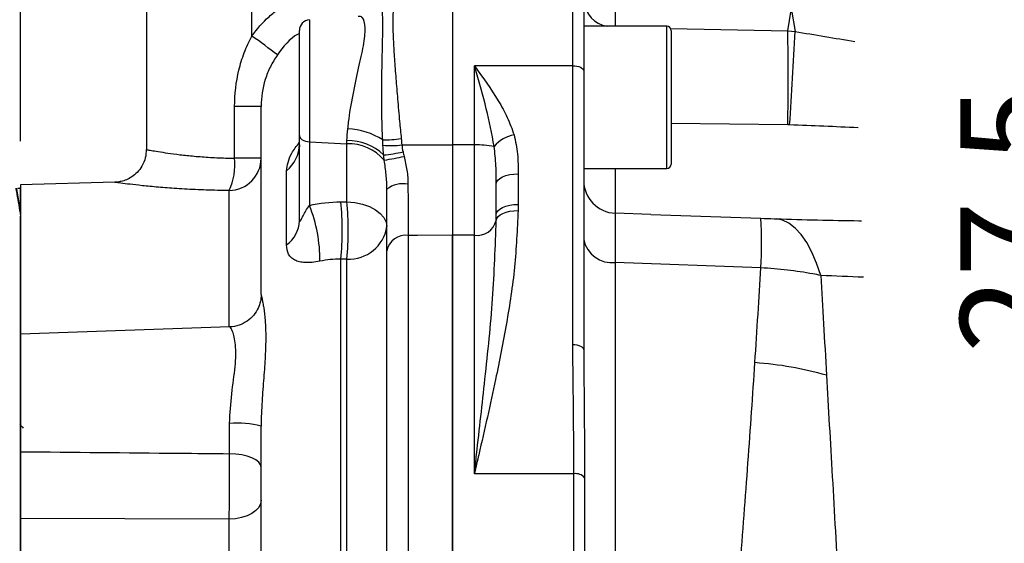
# Model space of a CAD drawing. Extents: x -28 to 1120, y -16 to 784.
# Drawn here: x 327 to 417, y 304 to 352 of the extents above; entities that cross this region are included whole.
import ezdxf

# ---------------------------------------------------------------- set-up
doc = ezdxf.new("R2010")
doc.units = 0
doc.header["$LTSCALE"] = 22.5
doc.layers.get('Defpoints').update_dxf_attribs({"linetype": 'CONTINUOUS'})
doc.layers.add('DIM', color=3, linetype='CONTINUOUS')
doc.layers.add('MAIN', color=7, linetype='CONTINUOUS')
doc.styles.get("Standard").update_dxf_attribs({"font": 'SIMPLEX.SHX'})
doc.dimstyles.new('L', dxfattribs={"dimscale": 4, "dimtxt": 2.3, "dimasz": 2, "dimexe": 1, "dimexo": 1, "dimgap": 1, "dimtad": 1, "dimdec": 4, "dimdsep": 46, "dimtxsty": 'Standard', "dimcen": 0, "dimclrd": 256, "dimclre": 256, "dimclrt": 256, "dimadec": 0, "dimazin": 0, "dimtfac": 0.6, "dimtdec": 4, "dimtmove": 0, "dimatfit": 3, "dimfxl": 0, "dimtolj": 1, "dimarcsym": 0})

# ---------------------------------------------------------------- blocks, each defined once
blk = doc.blocks.new('*D21')
at = {"layer": 'Defpoints', "color": 0}
for p in [(426.53, 291.28), (426.53, 291.28), (387.169, 263.78)]:
    blk.add_point(p, dxfattribs=at)
at = {"layer": 'DIM', "lineweight": -2}
for p, q in [((426.53, 291.28), (426.53, 352.071)), ((426.53, 271.78), (426.53, 283.28)), ((391.169, 263.78), (430.53, 263.78))]:
    blk.add_line(p, q, dxfattribs=at)
at = {"layer": 'DIM'}
for points in [[(425.196, 283.28), (427.863, 283.28), (426.53, 291.28)], [(425.196, 271.78), (427.863, 271.78), (426.53, 263.78)]]:
    blk.add_solid(points, dxfattribs=at)
at = {"layer": 'DIM', "insert": (417.93, 334.052), "char_height": 9.2, "attachment_point": 5, "rotation": 90}
blk.add_mtext('\\A1;27.5', dxfattribs=at)
blk = doc.blocks.new('*D22')
at = {"layer": 'Defpoints', "color": 0}
for p in [(77.39, 439.811), (77.39, 331.982), (519.89, 305.78)]:
    blk.add_point(p, dxfattribs=at)
at = {"layer": 'DIM', "lineweight": -2}
for p, q in [((77.39, 335.982), (77.39, 443.811)), ((519.89, 309.78), (519.89, 443.811)), ((511.89, 439.811), (85.39, 439.811))]:
    blk.add_line(p, q, dxfattribs=at)
at = {"layer": 'DIM'}
for points in [[(85.39, 441.144), (85.39, 438.477), (77.39, 439.811)], [(511.89, 441.144), (511.89, 438.477), (519.89, 439.811)]]:
    blk.add_solid(points, dxfattribs=at)
at = {"layer": 'DIM', "insert": (298.64, 448.411), "char_height": 9.2, "attachment_point": 5}
blk.add_mtext('\\A1;442.5', dxfattribs=at)
blk = doc.blocks.new('A$C25A37015')
at = {"layer": 'MAIN'}
for p, q in [((0, 73), (-0.035, 73.2)), ((0, 71.111), (0, 73)), ((-0.048, 70.9), (0, 70.627)), ((0, 70.9), (-0.048, 70.9)), ((0, 71.111), (0, 70.9)), ((0, 70.9), (0, 70.623)), ((0, 0), (0, 70.627))]:
    blk.add_line(p, q, dxfattribs=at)
at = {"layer": 'MAIN', "flags": 128}
blk.add_lwpolyline([(0, 71.111), (-0.31, 72.912), (-0.359, 73.2)], dxfattribs=at)
at = {"layer": 'MAIN'}
for points, knots in [([(-0.441, 73.2), (-0.424, 73.099), (-0.293, 72.333), (-0.162, 71.566), (-0.048, 70.9)], [0, 0, 0, 0, 0.131139, 1, 1, 1, 1]), ([(-0.26, 73.2), (-0.139, 73.2), (0.006, 73.2), (-0.055, 73.2), (-0.066, 73.2)], [0, 0, 0, 0, 0.828534, 1, 1, 1, 1])]:
    blk.add_open_spline(points, degree=3, knots=knots, dxfattribs=at)
blk = doc.blocks.new('*D23')
at = {"layer": 'Defpoints', "color": 0}
for p in [(77.39, 402.935), (327.39, 337.28), (77.39, 331.982)]:
    blk.add_point(p, dxfattribs=at)
at = {"layer": 'DIM', "lineweight": -2}
for p, q in [((77.39, 335.982), (77.39, 406.935)), ((327.39, 341.28), (327.39, 406.935)), ((319.39, 402.935), (85.39, 402.935))]:
    blk.add_line(p, q, dxfattribs=at)
at = {"layer": 'DIM'}
for points in [[(85.39, 404.269), (85.39, 401.602), (77.39, 402.935)], [(319.39, 404.269), (319.39, 401.602), (327.39, 402.935)]]:
    blk.add_solid(points, dxfattribs=at)
at = {"layer": 'DIM', "insert": (202.39, 411.535), "char_height": 9.2, "attachment_point": 5}
blk.add_mtext('\\A1;250', dxfattribs=at)

msp = doc.modelspace()

# ---------------------------------------------------------------- linework, layer by layer
at = {"layer": 'MAIN'}
for p, q in [((338.89008, 358.78033), (338.89008, 340.49995)), ((348.54108, 350.88288), (348.54108, 358.78033)), ((366.89008, 354.4122), (366.89008, 340.92488)), ((366.89008, 354.4122), (366.89008, 340.92622)), ((377.89008, 348.1752), (377.89008, 354.17144)), ((378.89008, 353.1915), (378.89008, 347.69495)), ((381.78538, 353.81561), (381.78538, 351.78033)), ((397.56206, 351.36255), (397.86874, 353.25397)), ((397.9117, 353.25114), (398.22314, 351.30558)), ((353.80292, 352.38536), (353.80292, 341.20827)), ((352.89008, 341.77921), (352.89008, 351.38916)), ((386.49008, 351.78033), (378.89008, 351.78033)), ((386.49008, 338.78033), (386.49008, 351.78033)), ((386.82852, 351.57992), (397.56206, 351.36255)), ((386.89008, 351.38033), (386.89008, 339.18033)), ((397.56206, 351.36255), (398.22314, 351.30558)), ((377.89008, 348.1752), (368.89008, 348.1752)), ((368.89008, 340.92622), (368.89008, 348.1752)), ((377.89008, 322.66741), (377.89008, 348.1752)), ((378.89008, 347.69495), (378.89008, 322.18716)), ((349.39008, 344.45408), (346.967, 344.45408)), ((346.967, 339.7147), (346.967, 344.45408)), ((349.39008, 327.23512), (349.39008, 344.45408)), ((397.56206, 342.75904), (386.89008, 342.89792)), ((397.72842, 342.75507), (397.56206, 342.75904)), ((352.89008, 333.98178), (352.89008, 341.77921)), ((353.80292, 341.20827), (357.2387, 341.03599)), ((353.80292, 341.20827), (353.80292, 335.38527)), ((357.2387, 341.03599), (357.2387, 341.31934)), ((357.2387, 335.73279), (357.2387, 341.03599)), ((368.89008, 340.92622), (366.89008, 340.92622)), ((366.89008, 340.92622), (366.89008, 332.65943)), ((368.89008, 332.65943), (368.89008, 340.92622)), ((349.39008, 339.7147), (346.967, 339.7147)), ((378.89008, 338.78033), (386.49008, 338.78033)), ((381.78538, 338.78033), (381.78538, 334.67962)), ((351.72341, 331.78298), (351.72341, 338.5659)), ((372.89008, 338.27947), (372.89008, 335.48699)), ((335.9966, 337.5057), (327.39008, 337.28033)), ((327.39008, 337.28033), (327.39008, 324.97318)), ((370.89008, 334.52649), (370.89008, 337.31897)), ((346.46861, 324.27247), (346.46861, 336.75717)), ((356.69283, 335.72551), (357.2387, 335.73279)), ((372.89008, 335.48699), (372.88711, 334.91731)), ((370.88859, 334.01096), (370.89008, 334.52649)), ((385.04241, 334.57167), (381.78564, 334.68565)), ((385.04191, 334.56563), (395.1035, 334.21417)), ((362.83772, 332.64789), (362.83772, 255.94317)), ((366.89008, 256.02191), (366.89008, 332.66019)), ((368.89008, 332.65943), (366.89008, 332.65943)), ((366.89008, 332.65943), (366.89008, 256.02296)), ((368.89008, 310.84486), (368.89008, 332.65943)), ((360.89008, 256.10323), (360.89008, 331.24138)), ((357.2387, 330.48553), (356.69283, 330.47705)), ((356.69283, 280.70149), (356.69283, 330.47705)), ((357.2387, 280.71567), (357.2387, 330.48553)), ((381.78538, 330.17267), (381.78538, 256.96377)), ((395.1035, 329.68082), (381.78538, 330.17267)), ((327.39008, 324.97318), (327.39008, 323.60623)), ((346.5127, 324.27401), (327.39008, 323.60623)), ((327.39008, 323.60623), (327.39008, 314.19703)), ((378.89008, 322.18716), (378.89823, 321.20184)), ((346.49478, 312.67703), (346.49478, 315.44698)), ((349.39008, 280.83853), (349.39008, 315.20497)), ((327.39008, 314.19703), (327.39008, 304.49502)), ((378.00017, 310.84486), (368.89008, 310.84486)), ((378.00017, 282.98606), (378.00017, 310.84486)), ((378.97265, 310.47651), (378.97265, 282.83574)), ((346.46861, 306.68183), (327.39008, 306.75501)), ((346.46861, 280.36495), (346.46861, 306.68183)), ((327.39008, 304.49502), (327.39008, 223.06564))]:
    msp.add_line(p, q, dxfattribs=at)
at = {"layer": 'MAIN', "flags": 128}
for points in [[(377.89008, 348.1752), (378.08517, 348.16597), (378.27276, 348.13864), (378.44565, 348.09426), (378.59718, 348.03454), (378.72155, 347.96176), (378.81396, 347.87873), (378.87086, 347.78864), (378.89008, 347.69495)], [(352.89008, 341.77921), (352.90722, 341.67354), (352.95807, 341.57149), (353.04088, 341.47656), (353.1528, 341.39202), (353.29001, 341.32074), (353.44779, 341.26519), (353.62074, 341.22726), (353.80292, 341.20827)], [(362.25422, 340.93037), (363.7908, 340.92854), (366.89008, 340.92488)], [(370.89008, 337.31897), (370.92851, 337.50636), (371.04232, 337.68654), (371.22714, 337.8526), (371.47586, 337.99815), (371.77894, 338.1176), (372.12471, 338.20636), (372.4999, 338.26101), (372.89008, 338.27947)], [(357.2387, 335.73279), (357.96744, 335.65679), (358.65923, 335.50509), (359.29036, 335.28289), (359.83919, 334.9978), (360.28689, 334.6596), (360.61811, 334.2799), (360.8215, 333.8717), (360.89008, 333.44901)], [(370.89008, 334.52649), (370.92851, 334.71387), (371.04232, 334.89405), (371.22714, 335.06011), (371.47586, 335.20567), (371.77894, 335.32511), (372.12471, 335.41387), (372.4999, 335.46853), (372.89008, 335.48699)], [(370.88859, 334.01096), (370.93933, 334.19274), (371.06143, 334.36586), (371.25044, 334.524), (371.49941, 334.66135), (371.79924, 334.77288), (372.13893, 334.85451), (372.50604, 334.90325), (372.88711, 334.91731)], [(400.58719, 328.98618), (400.1983, 330.11051), (399.76363, 331.1167), (399.28788, 331.99388), (398.77618, 332.73256), (398.23407, 333.32477), (397.66741, 333.76411), (397.08231, 334.04583), (396.48511, 334.16688)], [(366.89008, 332.66019), (363.70358, 332.65052), (362.83772, 332.64789)], [(377.89008, 322.66741), (378.08517, 322.65818), (378.27276, 322.63085), (378.44565, 322.58648), (378.59718, 322.52675), (378.72155, 322.45397), (378.81396, 322.37095), (378.87086, 322.28086), (378.89008, 322.18716)], [(349.39008, 311.41817), (349.33496, 311.65852), (349.17163, 311.89003), (348.90609, 312.10421), (348.5481, 312.29318), (348.11081, 312.44999), (347.61029, 312.5689), (347.06493, 312.64551), (346.49478, 312.67703)], [(349.39008, 308.4205), (349.33433, 308.08677), (349.16917, 307.76544), (348.90073, 307.46846), (348.53898, 307.20686), (348.09738, 306.99036), (347.59232, 306.82701), (347.04259, 306.72287), (346.46861, 306.68183)]]:
    msp.add_lwpolyline(points, dxfattribs=at)
at = {"layer": 'MAIN'}
for centre, radius, start, end in [((381.47658, 354.34211), 2.59969, 185.7735227, 260.2023673), ((353.89008, 351.38916), 1, 95, 180), ((386.49008, 351.38033), 0.4, 0, 90), ((127.18189, 347.0608), 270.41439, 359.0884993, 0.9115007), ((-35.0154, 372.08258), 433.73647, 356.122932, 357.2543458), ((324.00016, 315.15962), 43.34061, 51.672127, 55.5119764), ((357.08887, 336.09862), 6.29193, 57.1155122, 87.8837707), ((360.28673, 356.1855), 14.80473, 270.8449424, 277.4310959), ((373.05227, 338.86074), 3.031, 100.0061264, 140.6674828), ((349.68995, 341.03748), 3.20058, 309.445449, 359.0429505), ((357.365, 336.71905), 4.60202, 45.5645636, 91.5726697), ((357.37729, 336.7285), 4.30972, 40.4991513, 91.8427595), ((361.19718, 349.36244), 8.49807, 265.489212, 277.1452957), ((369.12177, 332.32786), 8.60149, 79.3740687, 91.5435072), ((346.41193, 339.73485), 2.97821, 271.0903877, 359.6123448), ((341.05984, 339.1894), 5.93048, 335.7874147, 5.0816758), ((358.84189, 356.51267), 16.59957, 276.0342891, 282.2533499), ((348.88109, 405.63162), 67.14448, 280.098674, 281.6728761), ((386.49008, 339.18033), 0.4, 270, 0), ((362.37872, 334.94666), 2.43042, 79.5238078, 127.7708151), ((381.89008, 337.67779), 3, 180.0001273, 268.0451949), ((341.41366, 330.40417), 13.35309, 359.4896854, 21.9025741), ((327.73625, 333.10128), 29.07525, 354.8216323, 5.1783677), ((328.27183, 333.10916), 29.08545, 354.8246463, 5.1753537), ((348.57764, 331.9475), 46.58105, 357.2108348, 2.7891652), ((350.07113, 334.06858), 2.82029, 305.8635572, 358.2363149), ((357.43077, 333.98009), 3.49983, 266.8540088, 351.2720498), ((369.13003, 334.45798), 1.81449, 262.4007771, 345.7378233), ((362.62192, 330.89497), 1.76615, 82.9815607, 168.6888135), ((381.47523, 332.79175), 2.63738, 191.4220726, 276.7535569), ((392.27079, 288.98902), 32.09631, 74.0407159, 85.9205294), ((347.1968, 306.4057), 9.06849, 76.0038097, 94.439885), ((378.13375, 309.72964), 1.1232, 41.6786584, 96.8301902)]:
    msp.add_arc(centre, radius, start, end, dxfattribs=at)
for points, knots in [([(348.54108, 350.88288), (349.00305, 351.53495), (349.52661, 352.12549), (350.40139, 352.92192), (350.70801, 353.17238), (351.35244, 353.64213), (351.68676, 353.8587), (352.71424, 354.44794), (353.43605, 354.76409), (354.57548, 355.12029), (354.96344, 355.21851), (355.74386, 355.37105), (356.13798, 355.42592), (356.53606, 355.4591)], [0, 0, 0, 0, 0.25, 0.25, 0.375, 0.375, 0.5, 0.5, 0.75, 0.75, 0.875, 0.875, 1, 1, 1, 1]), ([(361.75946, 354.1985), (361.72613, 354.19685), (361.64235, 354.19271), (361.53702, 353.8167), (361.45194, 353.12654), (361.41686, 352.02656), (361.46437, 350.56779), (361.57592, 348.80798), (361.70989, 347.03), (361.86927, 345.09951), (362.03332, 343.23908), (362.15044, 342.03145), (362.20148, 341.50511)], [0, 0, 0, 0, 0.06761856, 0.16995885, 0.2686582, 0.37013139, 0.5044903, 0.6062505, 0.7110204, 0.81332128, 0.91863791, 1, 1, 1, 1]), ([(360.50505, 341.38238), (360.4823, 341.94551), (360.43615, 343.08815), (360.41485, 344.82368), (360.42, 346.5334), (360.44631, 348.1386), (360.48148, 349.62215), (360.51122, 350.91189), (360.52188, 351.99753), (360.50752, 352.83108), (360.47689, 353.39528), (360.44567, 353.68407), (360.43479, 353.66833), (360.43071, 353.66243)], [0, 0, 0, 0, 0.09411761, 0.19097208, 0.28490157, 0.38159638, 0.47480341, 0.57076023, 0.66310397, 0.75818358, 0.84963405, 0.94368349, 1, 1, 1, 1]), ([(357.32121, 342.38626), (357.34256, 342.59124), (357.44654, 343.58945), (357.77076, 345.51237), (358.30424, 347.94285), (358.78723, 350.07414), (358.97792, 351.73901), (358.71136, 352.70783), (358.40422, 352.69358), (358.27553, 352.68761)], [0, 0, 0, 0, 0.04461171, 0.21725578, 0.38663896, 0.54535641, 0.70563963, 0.87666822, 1, 1, 1, 1]), ([(346.967, 344.45408), (346.967, 345.57459), (347.09272, 346.67818), (347.48303, 348.30694), (347.6471, 348.84302), (348.0417, 349.88351), (348.27272, 350.39044), (348.54108, 350.88288)], [0, 0, 0, 0, 0.5, 0.5, 0.75, 0.75, 1, 1, 1, 1]), ([(352.89008, 351.12145), (352.84872, 351.10189), (351.99855, 350.70001), (351.42446, 349.91041), (350.8783, 349.15923)], [0, 0, 0, 0, 0.04865125, 1, 1, 1, 1]), ([(350.8783, 349.15923), (350.63572, 348.81467), (350.42179, 348.45549), (350.05084, 347.70798), (349.89304, 347.31702), (349.51469, 346.11678), (349.39008, 345.29554), (349.39008, 344.45408)], [0, 0, 0, 0, 0.25, 0.25, 0.5, 0.5, 1, 1, 1, 1]), ([(368.89008, 348.1752), (368.89364, 348.17025), (369.6558, 347.11322), (370.75198, 345.5805), (371.94473, 343.45222), (372.33129, 342.38309), (372.52562, 341.84563)], [0, 0, 0, 0, 0.00246659, 0.5275536, 0.76250039, 1, 1, 1, 1]), ([(370.70785, 340.78184), (370.48232, 341.94633), (370.01613, 344.35337), (369.31769, 346.73873), (368.94557, 347.99027), (368.90056, 348.14031), (368.89195, 348.16895), (368.89008, 348.1752)], [0, 0, 0, 0, 0.45195084, 0.93420522, 0.98742138, 0.99725614, 1, 1, 1, 1]), ([(372.52562, 341.84563), (372.65059, 341.26307), (372.90336, 340.08475), (372.89454, 338.8857), (372.89008, 338.27947)], [0, 0, 0, 0, 0.49440358, 1, 1, 1, 1]), ([(338.87892, 340.50359), (338.86525, 340.25285), (338.83641, 339.72363), (338.52517, 339.00568), (338.08389, 338.41908), (337.58781, 338.00622), (337.08874, 337.73618), (336.62241, 337.58451), (336.26148, 337.51774), (336.05987, 337.51181), (335.99541, 337.50991)], [0, 0, 0, 0, 0.16291189, 0.34384993, 0.50030235, 0.63891222, 0.76164867, 0.86841633, 0.95793231, 1, 1, 1, 1]), ([(338.91093, 340.50004), (338.92084, 340.49809), (338.94285, 340.49375), (339.30766, 340.42726), (339.93733, 340.31861), (340.82057, 340.18117), (341.93459, 340.03254), (343.24699, 339.89183), (344.7264, 339.7813), (345.99523, 339.72693), (346.75682, 339.71734), (346.967, 339.7147)], [0, 0, 0, 0, 0.09948678, 0.2207886, 0.34199761, 0.46321521, 0.58553241, 0.70784625, 0.83054656, 0.95323452, 1, 1, 1, 1]), ([(351.72341, 338.5659), (351.74829, 338.81084), (351.79634, 339.28396), (352.15839, 340.20896), (352.63492, 340.83114), (352.89008, 341.16428)], [0, 0, 0, 0, 0.33274723, 0.64271942, 1, 1, 1, 1]), ([(352.88171, 340.96862), (352.88424, 340.93975), (352.90096, 340.74862), (352.84903, 340.52486), (352.80701, 340.38279), (352.81249, 340.39612), (352.8138, 340.39932)], [0, 0, 0, 0, 0.08349672, 0.55271824, 0.89257225, 1, 1, 1, 1]), ([(366.89008, 340.92488), (366.89008, 340.17173), (366.89008, 339.42242), (366.89008, 337.93121), (366.89008, 337.18267), (366.89008, 335.76354), (366.89008, 335.0846), (366.89008, 333.79296), (366.89008, 333.20009), (366.89008, 332.66019)], [0, 0, 0, 0, 0.25, 0.25, 0.5, 0.5, 0.75, 0.75, 1, 1, 1, 1]), ([(370.89008, 337.31897), (370.89416, 337.88403), (370.90238, 339.02008), (370.77292, 340.19255), (370.70785, 340.78184)], [0, 0, 0, 0, 0.497385379, 1, 1, 1, 1]), ([(360.89008, 336.86782), (360.89008, 337.31859), (360.86305, 337.76472), (360.77842, 338.65053), (360.72052, 339.09017), (360.65447, 339.52739)], [0, 0, 0, 0, 0.5, 0.5, 1, 1, 1, 1]), ([(362.46601, 339.87577), (362.56853, 339.4526), (362.656, 339.03032), (362.78159, 338.18487), (362.82003, 337.76174), (362.82063, 337.33656)], [0, 0, 0, 0, 0.5, 0.5, 1, 1, 1, 1]), ([(346.46861, 336.75717), (346.19545, 336.75945), (345.21932, 336.76758), (343.57162, 336.81699), (341.65993, 336.92093), (339.93965, 337.0546), (338.49815, 337.19528), (337.33606, 337.32765), (336.52103, 337.43049), (336.03796, 337.49544), (336.00966, 337.49935), (335.99672, 337.50114)], [0, 0, 0, 0, 0.0478026, 0.17082434, 0.2972843, 0.41833219, 0.542824, 0.66127181, 0.78322314, 0.9008696, 1, 1, 1, 1]), ([(360.89008, 331.24138), (360.89008, 332.01951), (360.89008, 332.8833), (360.89008, 334.30408), (360.89008, 334.80129), (360.89008, 335.81598), (360.89008, 336.33565), (360.89008, 336.86782)], [0, 0, 0, 0, 0.5, 0.5, 0.75, 0.75, 1, 1, 1, 1]), ([(362.82063, 337.33656), (362.82126, 336.89306), (362.8221, 336.45999), (362.82419, 335.61439), (362.82545, 335.20004), (362.82977, 334.01606), (362.83338, 333.29627), (362.83772, 332.64789)], [0, 0, 0, 0, 0.25, 0.25, 0.5, 0.5, 1, 1, 1, 1]), ([(352.89008, 333.98178), (352.89008, 333.93137), (352.89639, 333.90007), (352.91612, 333.88324), (352.9287, 333.89229), (352.9681, 333.93675), (352.99723, 333.98951), (353.08829, 334.16125), (353.15582, 334.30119), (353.3048, 334.5903), (353.38653, 334.74209), (353.57321, 335.05572), (353.6784, 335.21846), (353.80292, 335.38527)], [0, 0, 0, 0, 0.0625, 0.0625, 0.125, 0.125, 0.25, 0.25, 0.5, 0.5, 0.75, 0.75, 1, 1, 1, 1]), ([(372.88711, 334.91731), (372.8108, 333.18998), (372.65803, 329.73209), (371.85908, 324.58438), (370.7349, 318.86847), (369.69745, 314.31415), (369.02916, 311.44247), (368.89421, 310.86261), (368.89008, 310.84486)], [0, 0, 0, 0, 0.21275955, 0.42591715, 0.63905573, 0.92712091, 0.99776897, 1, 1, 1, 1]), ([(381.78538, 334.67939), (381.7832, 334.64396), (381.77879, 334.57207), (381.7761, 333.9331), (381.77648, 332.90785), (381.77966, 331.63535), (381.78367, 330.60986), (381.78538, 330.17267)], [0, 0, 0, 0, 0.20735165, 0.42071966, 0.62806881, 0.84143593, 1, 1, 1, 1]), ([(395.1035, 334.21417), (395.50464, 334.20011), (395.96789, 334.18388), (396.42395, 334.16889), (396.48511, 334.16688)], [0, 0, 0, 0, 0.86591287, 1, 1, 1, 1]), ([(396.48511, 334.16688), (399.01679, 334.09321), (401.62623, 334.01727), (404.22683, 333.99267), (404.30431, 333.99198)], [0, 0, 0, 0, 0.111288554, 0.114706372, 0.114706372, 0.114706372, 0.114706372]), ([(368.89008, 310.84486), (368.89216, 310.86309), (368.95962, 311.45496), (369.29401, 314.37415), (369.89372, 319.74445), (370.65074, 326.89253), (370.80932, 331.63848), (370.88859, 334.01096)], [0, 0, 0, 0, 0.00226762, 0.07362381, 0.36419013, 0.68216102, 1, 1, 1, 1]), ([(354.76623, 330.28524), (354.51383, 330.23118), (354.27502, 330.1955), (353.82017, 330.15515), (353.60444, 330.15117), (353.21755, 330.17219), (353.04348, 330.19668), (352.7267, 330.27233), (352.58369, 330.32412), (352.33518, 330.45189), (352.22804, 330.52812), (352.04391, 330.7075), (351.96662, 330.81162), (351.78338, 331.16178), (351.72341, 331.44923), (351.72341, 331.78298)], [0, 0, 0, 0, 0.125, 0.125, 0.25, 0.25, 0.375, 0.375, 0.5, 0.5, 0.625, 0.625, 0.75, 0.75, 1, 1, 1, 1]), ([(394.55412, 321.00401), (394.65066, 322.50409), (394.8441, 325.50978), (395.01693, 328.28877), (395.1035, 329.68082)], [0, 0, 0, 0, 0.49908, 1, 1, 1, 1]), ([(400.58719, 328.98618), (400.34613, 329.0325), (399.34326, 329.22518), (397.51832, 329.49952), (395.91265, 329.62007), (395.1035, 329.68082)], [0, 0, 0, 0, 0.13566988, 0.56443196, 1, 1, 1, 1]), ([(400.58719, 328.98618), (400.66944, 327.52863), (400.83432, 324.6069), (401.00851, 321.43687), (401.09581, 319.84825)], [0, 0, 0, 0, 0.49886583, 1, 1, 1, 1]), ([(349.38701, 327.21937), (349.38792, 327.20419), (349.39819, 327.03225), (349.33599, 326.58741), (349.12831, 325.95841), (348.72351, 325.31959), (348.12747, 324.76679), (347.37299, 324.40521), (346.80368, 324.24985), (346.51664, 324.27494), (346.51344, 324.27522)], [0, 0, 0, 0, 0.01273498, 0.14420874, 0.29194051, 0.45565175, 0.63141534, 0.81232726, 0.99790582, 1, 1, 1, 1]), ([(349.39008, 327.23512), (349.39008, 327.20633), (349.39917, 327.15655), (349.42838, 327.01981), (349.44847, 326.93299), (349.49423, 326.72522), (349.51993, 326.60427), (349.57283, 326.32949), (349.60014, 326.17497), (349.67828, 325.66862), (349.72509, 325.27475), (349.77391, 324.60337), (349.78671, 324.36508), (349.80381, 323.86638), (349.80812, 323.6062), (349.80801, 322.79377), (349.79016, 322.20878), (349.72462, 320.95565), (349.67765, 320.2994), (349.57389, 318.9251), (349.51657, 318.20163), (349.42514, 316.7294), (349.39008, 315.9772), (349.39008, 315.20497)], [0, 0, 0, 0, 0.0625, 0.0625, 0.125, 0.125, 0.1875, 0.1875, 0.25, 0.25, 0.375, 0.375, 0.4375, 0.4375, 0.5, 0.5, 0.625, 0.625, 0.75, 0.75, 0.875, 0.875, 1, 1, 1, 1]), ([(346.49478, 315.44698), (346.55258, 316.36115), (346.66821, 318.18978), (347.0662, 320.71957), (347.10397, 322.71978), (346.76533, 324.02975), (346.59748, 324.1886), (346.51275, 324.26878)], [0, 0, 0, 0, 0.20178837, 0.40364312, 0.60667975, 0.80144376, 1, 1, 1, 1]), ([(378.00017, 310.84486), (377.99014, 312.4467), (377.96547, 316.38764), (377.91816, 320.32842), (377.89008, 322.66741)], [0, 0, 0, 0, 0.40646231, 1, 1, 1, 1]), ([(378.89823, 321.20184), (378.91619, 319.23092), (378.94853, 315.68108), (378.96522, 312.07877), (378.97265, 310.47651)], [0, 0, 0, 0, 0.555212799, 1, 1, 1, 1]), ([(393.20064, 302.13604), (393.32034, 303.78594), (393.55975, 307.08574), (393.92619, 311.87382), (394.25996, 316.54537), (394.45607, 319.5178), (394.55412, 321.00401)], [0, 0, 0, 0, 0.24831058, 0.49662216, 0.74831131, 1, 1, 1, 1]), ([(401.09581, 319.84825), (401.18216, 318.34499), (401.35487, 315.33846), (401.62817, 310.56304), (401.92147, 305.6102), (402.07445, 302.17776), (402.15095, 300.4614)], [0, 0, 0, 0, 0.24787744, 0.49575405, 0.74785573, 1, 1, 1, 1]), ([(327.30752, 315.37456), (327.36186, 315.31614), (327.47057, 315.19929), (327.57924, 315.08242), (327.63359, 315.02398)], [0, 0, 0, 0, 0.49996824, 1, 1, 1, 1]), ([(327.39008, 312.85868), (332.21843, 312.81181), (337.04679, 312.76571), (341.87515, 312.72029), (343.41503, 312.7058), (344.9549, 312.69138), (346.49478, 312.67703)], [0, 0, 0, 0, 0.0144941613, 0.0144941613, 0.0144941613, 0.0191166812, 0.0191166812, 0.0191166812, 0.0191166812]), ([(346.46861, 306.68183), (346.4753, 307.11413), (346.48094, 307.5769), (346.48786, 308.31545), (346.48992, 308.57094), (346.49341, 309.08404), (346.49484, 309.34253), (346.49712, 309.86332), (346.49796, 310.12563), (346.49902, 310.65419), (346.49923, 310.91738), (346.49903, 311.43354), (346.49861, 311.68781), (346.49717, 312.18868), (346.49613, 312.43629), (346.49478, 312.67703)], [0, 0, 0, 0, 0.25, 0.25, 0.375, 0.375, 0.5, 0.5, 0.625, 0.625, 0.75, 0.75, 0.875, 0.875, 1, 1, 1, 1])]:
    msp.add_open_spline(points, degree=3, knots=knots, dxfattribs=at)
for points in [[(398.22314, 351.30558), (400.04703, 351.00477), (401.87092, 350.70396), (403.69026, 350.37904)], [(357.2387, 341.31934), (357.2387, 341.66173), (357.28583, 342.01621), (357.32121, 342.38626)], [(403.98568, 342.49533), (401.90026, 342.58987), (399.81434, 342.67247), (397.72842, 342.75507)], [(360.52884, 340.8907), (360.52212, 341.05347), (360.51464, 341.21742), (360.50505, 341.38238)], [(362.20148, 341.50511), (362.22051, 341.3132), (362.23759, 341.12158), (362.25422, 340.93037)], [(360.5869, 340.00507), (360.55813, 340.29503), (360.54113, 340.59277), (360.52884, 340.8907)], [(362.25422, 340.93037), (362.28087, 340.71621), (362.31382, 340.5025), (362.3649, 340.29126)], [(360.65447, 339.52739), (360.63161, 339.687), (360.60886, 339.84617), (360.5869, 340.00507)], [(362.3649, 340.29126), (362.39837, 340.15283), (362.43243, 340.01436), (362.46601, 339.87577)], [(353.80292, 335.38527), (354.74162, 335.59911), (355.70496, 335.71234), (356.69283, 335.72552)], [(356.69283, 330.47705), (356.03496, 330.48313), (355.39269, 330.41944), (354.76623, 330.28524)], [(404.4981, 328.8203), (403.1982, 328.86304), (401.89269, 328.92461), (400.58719, 328.98618)]]:
    msp.add_open_spline(points, degree=3, dxfattribs=at)

# ---------------------------------------------------------------- block references
msp.add_blockref('A$C25A37015', (327.39008, 263.78033), dxfattribs=at)

# ---------------------------------------------------------------- dimensions: what is measured, and where the dimension line sits
at = {"layer": 'DIM'}
for base, p1, picture, middle in [((77.39008, 439.81076), (519.89008, 305.78033), '*D22', (298.64008, 448.41076)), ((77.39008, 402.9354), (327.39008, 337.28033), '*D23', (202.39008, 411.5354))]:
    dim = msp.add_linear_dim(base=base, p1=p1, p2=(77.39008, 331.98158), dimstyle='L', dxfattribs=at)
    dim.commit()
    dim.dimension.update_dxf_attribs({"geometry": picture, "text_midpoint": middle})
dim = msp.add_linear_dim(base=(426.52968, 291.28033), p1=(387.16895, 263.78033), p2=(426.52968, 291.28033), angle=90, dimstyle='L', dxfattribs=at)
dim.commit()
dim.dimension.update_dxf_attribs({"geometry": '*D21', "text_midpoint": (426.52968, 334.05176), "dimtype": 160})

doc.saveas('drawing.dxf')
